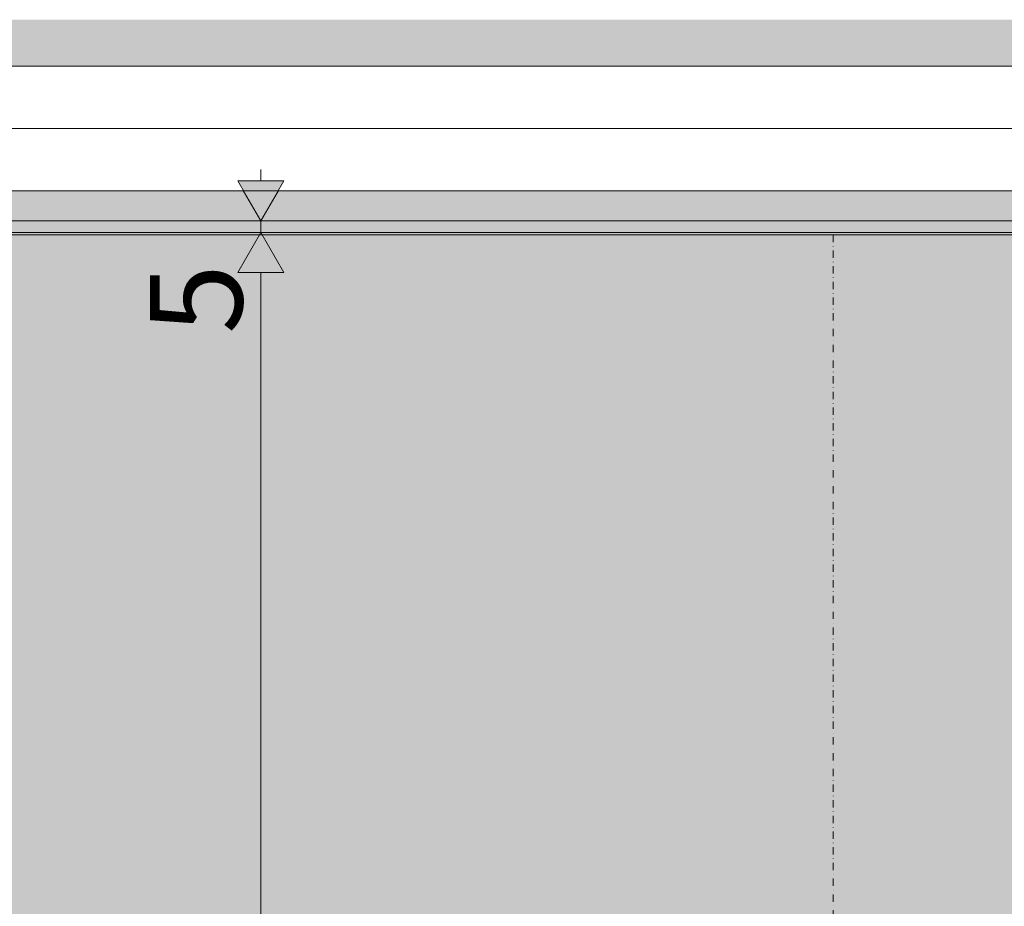
# Model space of a CAD drawing. Units: millimetres. Extents: x 81410 to 95768, y -102 to 3037.
# Drawn here: x 83456 to 83882, y 2653 to 3037 of the extents above; entities that cross this region are included whole.
import ezdxf

# ---------------------------------------------------------------- set-up
doc = ezdxf.new("R2010")
doc.units = ezdxf.units.MM
doc.header["$MEASUREMENT"] = 0
doc.linetypes.add('Dot & Dashed', pattern=[6.702778, 3.175, -1.763889, 0, -1.763889])
doc.linetypes.add('Wipeout_Contour', pattern=[1000, 0, -1000])
for name, color, linetype in [('A_A HEV RONIMISSEIN_1_AR - SEINAD - siseseinad', 7, 'Continuous'), ('A_A HEV RONIMISSEIN_1_SA - RIPPLAED', 7, 'Continuous'), ('A_A HEV RONIMISSEIN_1_SA - SISUSTUS - erimööbel', 7, 'Continuous'), ('A_A HEV RONIMISSEIN_1_SA - VIIMISTLUS - sein 3D', 7, 'Continuous')]:
    doc.layers.add(name, color=color, linetype=linetype)
for name, color, linetype, lineweight, true_color in [('A_A HEV RONIMISSEIN_1_AR - SEINAD - siseseinad_Pen_No__87', 7, 'Continuous', 9, 0x8a8a8a), ('A_A HEV RONIMISSEIN_1_SA - MÕÕDUD - erimööbel_Pen_No__245', 7, 'Continuous', 13, 0x474874), ('A_A HEV RONIMISSEIN_1_SA - RIPPLAED_Pen_No__177', 7, 'Continuous', 13, 0xb6b6b6), ('A_A HEV RONIMISSEIN_1_SA - RIPPLAED_Pen_No__87', 7, 'Continuous', 9, 0x8a8a8a), ('A_A HEV RONIMISSEIN_1_SA - SISUSTUS - erimööbel_Pen_No__87', 7, 'Continuous', 9, 0x8a8a8a)]:
    doc.layers.add(name, color=color, linetype=linetype, lineweight=lineweight, true_color=true_color)
doc.styles.add('GENERATED_STYLE_1', font='txt')

msp = doc.modelspace()

# ---------------------------------------------------------------- hatches: boundary and pattern name
at = {"layer": 'A_A HEV RONIMISSEIN_1_AR - SEINAD - siseseinad', "linetype": 'Continuous', "lineweight": 0, "true_color": 0xffffff}
msp.add_hatch(color=7, dxfattribs=at).paths.add_polyline_path([(82420.35, 3037.17), (82420.35, 3017), (88555.98, 3017), (88555.98, 3037.17)])
at = {"layer": 'A_A HEV RONIMISSEIN_1_SA - MÕÕDUD - erimööbel_Pen_No__245', "linetype": 'Continuous', "lineweight": 13, "true_color": 0x474874}
msp.add_hatch(color=167, dxfattribs=at).paths.add_polyline_path([(83560.19, 2945), (83550.19, 2927.68), (83570.19, 2927.68)])
at = {"layer": 'A_A HEV RONIMISSEIN_1_SA - SISUSTUS - erimööbel', "linetype": 'Continuous', "lineweight": 0, "true_color": 0xe8e7e1}
msp.add_hatch(color=254, dxfattribs=at).paths.add_polyline_path([(84307.01, 2945), (82807.01, 2945), (82807.01, 5), (84307.01, 5)])
at = {"layer": 'A_A HEV RONIMISSEIN_1_SA - VIIMISTLUS - sein 3D', "linetype": 'Continuous', "lineweight": 0, "true_color": 0xffffff}
h = msp.add_hatch(color=7, dxfattribs=at)
h.paths.add_polyline_path([(90316.01, 2950), (81415.35, 2950), (81415.35, 2937), (81416.95, 2937), (81416.95, 2944), (82805.01, 2944), (82805.01, 986.1), (82807.01, 985.27), (82807.01, 2944), (84307.01, 2944), (84307.01, 2250), (84309.01, 2250), (84309.01, 2944), (85809.01, 2944), (85809.01, 6), (84309.01, 6), (84309.01, 285.62), (84307.01, 286.44), (84307.01, 6), (82807.01, 6), (82807.01, 953.08), (82805.01, 953.91), (82805.01, 6), (81434.35, 6), (81434.35, 3), (90316.01, 3)])
h.paths.add_polyline_path([(85811.01, 2944), (87311.01, 2944), (87311.01, 6), (85811.01, 6)], flags=0)
h.paths.add_polyline_path([(87313.01, 6), (87313.01, 2944), (88813.01, 2944), (88813.01, 6)], flags=0)
h.paths.add_polyline_path([(88815.01, 2944), (90315.01, 2944), (90315.01, 6), (88815.01, 6)], flags=0)

# ---------------------------------------------------------------- linework, layer by layer
at = {"layer": 'A_A HEV RONIMISSEIN_1_AR - SEINAD - siseseinad_Pen_No__87', "color": 252, "linetype": 'Dot & Dashed', "lineweight": 9, "true_color": 0x8a8a8a, "flags": 128}
msp.add_lwpolyline([(83808.01, 2944), (83808.01, 6)], dxfattribs=at)
at = {"layer": 'A_A HEV RONIMISSEIN_1_SA - MÕÕDUD - erimööbel_Pen_No__245', "color": 167, "linetype": 'Continuous', "lineweight": 13, "true_color": 0x474874}
for p, q in [((83560.19, 2967.32), (83560.19, 2972.33)), ((83550.19, 2967.32), (83570.19, 2967.32)), ((83578.94, 2945), (83541.44, 2945)), ((83560.19, 2945), (83550.19, 2927.68)), ((83560.19, 2945), (83570.19, 2927.68)), ((83570.19, 2927.68), (83550.19, 2927.68)), ((83560.19, 22.32), (83560.19, 2927.68))]:
    msp.add_line(p, q, dxfattribs=at)
at = {"layer": 'A_A HEV RONIMISSEIN_1_SA - RIPPLAED_Pen_No__87', "color": 252, "linetype": 'Continuous', "lineweight": 9, "true_color": 0x8a8a8a}
for p, q in [((90483.51, 3017), (81420.09, 3017)), ((90483.51, 2990), (81420.09, 2990))]:
    msp.add_line(p, q, dxfattribs=at)
at = {"layer": 'A_A HEV RONIMISSEIN_1_SA - SISUSTUS - erimööbel_Pen_No__87', "color": 252, "linetype": 'Continuous', "lineweight": 9, "true_color": 0x8a8a8a}
msp.add_line((84307.01, 2944), (82807.01, 2944), dxfattribs=at)
at = {"layer": 'A_A HEV RONIMISSEIN_1_SA - SISUSTUS - erimööbel_Pen_No__87', "color": 252, "linetype": 'Continuous', "lineweight": 9, "true_color": 0x8a8a8a, "flags": 128}
msp.add_lwpolyline([(84307.01, 2945), (82807.01, 2945), (82807.01, 5), (84307.01, 5)], close=True, dxfattribs=at)

# ---------------------------------------------------------------- texts
at = {"layer": 'A_A HEV RONIMISSEIN_1_SA - MÕÕDUD - erimööbel_Pen_No__245', "color": 167, "linetype": 'Continuous', "lineweight": 13, "true_color": 0x474874, "insert": (83552.19, 2901.01), "char_height": 40, "width": 26.5625, "attachment_point": 7, "rotation": 90, "style": 'GENERATED_STYLE_1'}
msp.add_mtext('\\A1;{\\pql;\\fSwis721 Cn BT|b0|i0|c0|p0;\\W1.000000;5}', dxfattribs=at)

# ---------------------------------------------------------------- next in the draw order: wipeouts: each hides what was drawn before it
at = {"color": 254, "linetype": 'Wipeout_Contour', "lineweight": 0, "ltscale": 344011.09813}
msp.add_wipeout([(90483.51, 2963), (81420.09, 2963), (81420.09, 2950), (90483.51, 2950)], dxfattribs=at).dxf.layer = 'A_A HEV RONIMISSEIN_1_SA - RIPPLAED'

# ---------------------------------------------------------------- next in the draw order: hatches: boundary and pattern name
at = {"layer": 'A_A HEV RONIMISSEIN_1_SA - MÕÕDUD - erimööbel_Pen_No__245', "linetype": 'Continuous', "lineweight": 13, "true_color": 0x474874}
msp.add_hatch(color=167, dxfattribs=at).paths.add_polyline_path([(83560.19, 2950), (83570.19, 2967.32), (83550.19, 2967.32)])
at = {"layer": 'A_A HEV RONIMISSEIN_1_SA - RIPPLAED_Pen_No__177', "linetype": 'Continuous', "lineweight": 13, "true_color": 0xb6b6b6}
h = msp.add_hatch(dxfattribs=at)
h.set_pattern_fill('__KIPSPLAAT___ripplaes_0001', color=253, style=0, pattern_type=2)
h.set_pattern_definition([(0, (0, 0), (0, 51.961524), [0, -30]), (0, (15, 25.98), (0, 51.961524), [0, -30])])
h.paths.add_polyline_path([(90483.51, 2963), (81420.09, 2963), (81420.09, 2950), (90483.51, 2950)])

# ---------------------------------------------------------------- next in the draw order: linework, layer by layer
at = {"layer": 'A_A HEV RONIMISSEIN_1_SA - MÕÕDUD - erimööbel_Pen_No__245', "color": 167, "linetype": 'Continuous', "lineweight": 13, "true_color": 0x474874}
for p, q in [((83560.19, 2950), (83550.19, 2967.32)), ((83560.19, 2950), (83570.19, 2967.32)), ((83578.94, 2950), (83541.44, 2950)), ((83560.19, 2945), (83560.19, 2950))]:
    msp.add_line(p, q, dxfattribs=at)
at = {"layer": 'A_A HEV RONIMISSEIN_1_SA - RIPPLAED_Pen_No__87', "color": 252, "linetype": 'Continuous', "lineweight": 9, "true_color": 0x8a8a8a}
for p, q in [((90483.51, 2963), (81420.09, 2963)), ((90483.51, 2950), (81420.09, 2950))]:
    msp.add_line(p, q, dxfattribs=at)

doc.saveas('drawing.dxf')
